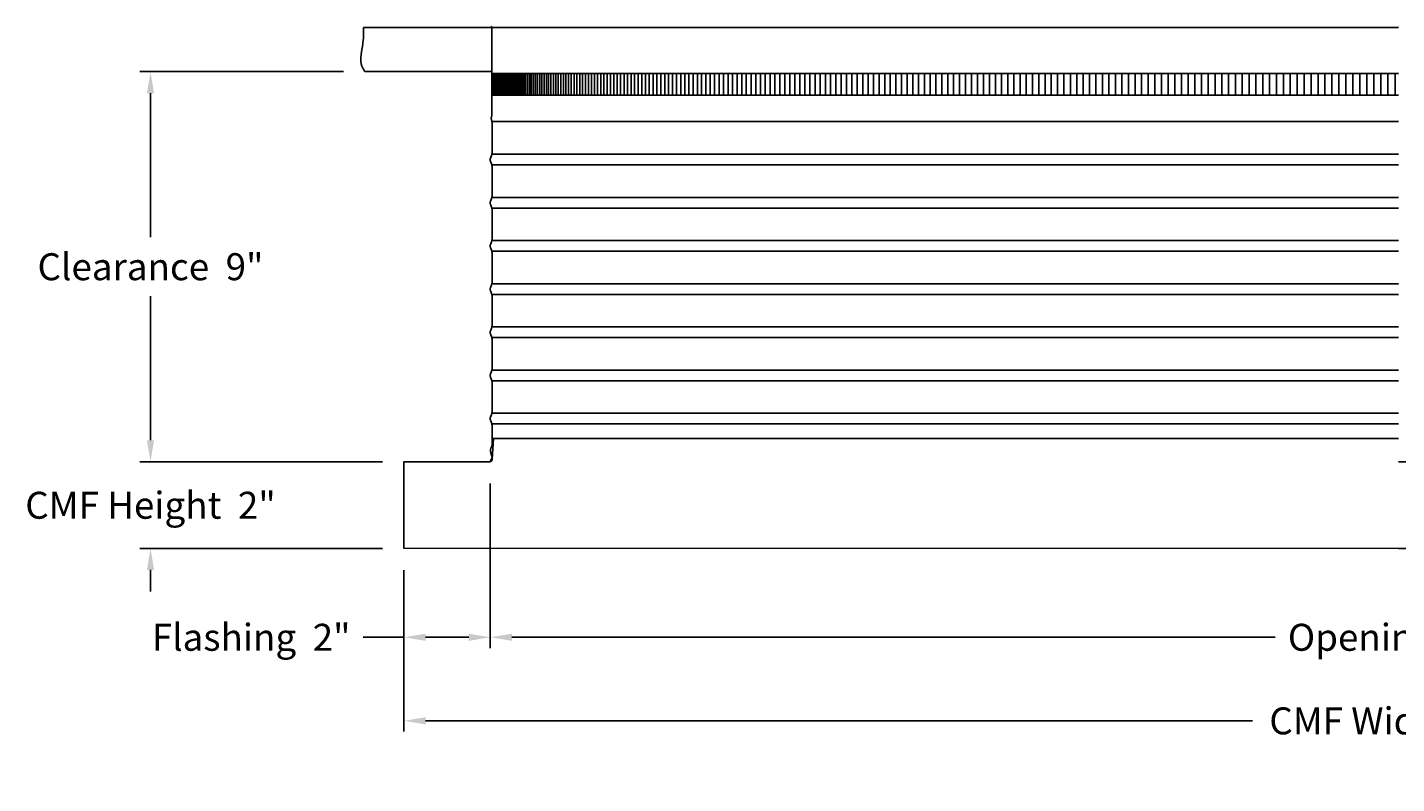
# Model space of a CAD drawing. Units: inches. Extents: x -25 to 142, y -7 to 29.
# Drawn here: x -25 to 7, y -7 to 10 of the extents above; entities that cross this region are included whole.
import ezdxf

# ---------------------------------------------------------------- set-up
doc = ezdxf.new("R2010")
doc.units = ezdxf.units.IN
doc.header["$MEASUREMENT"] = 0
doc.layers.add('Aura Vent', color=250, linetype='Continuous')
doc.layers.add('Dimension (ANSI)', color=5, linetype='Continuous')
doc.styles.add('Arial', font='arial.ttf')
doc.dimstyles.new('Dimensions', dxfattribs={"dimtxt": 0.15625, "dimasz": 0.125, "dimexe": 0.0625, "dimexo": 0.125, "dimgap": 0.09, "dimtad": 0, "dimtih": 1, "dimtoh": 1, "dimzin": 0, "dimdsep": 46, "dimlunit": 5, "dimtxsty": 'Arial', "dimcen": 0, "dimadec": 0, "dimazin": 0, "dimtfac": 1, "dimtofl": 0, "dimtmove": 0, "dimatfit": 3, "dimfxl": 1, "dimfrac": 2, "dimtolj": 1, "dimtzin": 0, "dimarcsym": 0})

# ---------------------------------------------------------------- blocks, each defined once
blk = doc.blocks.new('*D41')
at = {"layer": 'Defpoints', "color": 0, "transparency": 16777216}
for p in [(-14.412, 0.044), (-16.412, -1.962), (-14.412, -4.021)]:
    blk.add_point(p, dxfattribs=at)
at = {"layer": 'Dimension (ANSI)', "color": 0, "lineweight": -2, "transparency": 16777216}
for p, q in [((-14.412, -0.456), (-14.412, -4.271)), ((-16.412, -2.462), (-16.412, -4.271)), ((-16.412, -4.021), (-17.359, -4.021)), ((-14.912, -4.021), (-15.912, -4.021))]:
    blk.add_line(p, q, dxfattribs=at)
at = {"layer": 'Dimension (ANSI)', "color": 0, "transparency": 16777216}
for points in [[(-15.912, -3.938), (-15.912, -4.104), (-16.412, -4.021)], [(-14.912, -3.938), (-14.912, -4.104), (-14.412, -4.021)]]:
    blk.add_solid(points, dxfattribs=at)
at = {"layer": 'Dimension (ANSI)', "color": 0, "transparency": 16777216, "insert": (-19.953, -4.021), "char_height": 0.625, "attachment_point": 5, "style": 'Arial'}
blk.add_mtext('\\A1;Flashing  2"', dxfattribs=at)
blk = doc.blocks.new('*D43')
at = {"layer": 'Defpoints', "color": 0, "transparency": 16777216}
for p in [(27.671, 0.044), (-14.412, -1.96), (27.671, -4.021)]:
    blk.add_point(p, dxfattribs=at)
at = {"layer": 'Dimension (ANSI)', "color": 0, "lineweight": -2, "transparency": 16777216}
for p, q in [((27.671, -0.456), (27.671, -4.271)), ((-14.412, -2.46), (-14.412, -4.271)), ((-13.912, -4.021), (3.777, -4.021)), ((27.171, -4.021), (9.482, -4.021))]:
    blk.add_line(p, q, dxfattribs=at)
at = {"layer": 'Dimension (ANSI)', "color": 0, "transparency": 16777216}
for points in [[(-13.912, -3.938), (-13.912, -4.104), (-14.412, -4.021)], [(27.171, -3.938), (27.171, -4.104), (27.671, -4.021)]]:
    blk.add_solid(points, dxfattribs=at)
at = {"layer": 'Dimension (ANSI)', "color": 0, "transparency": 16777216, "insert": (6.63, -4.021), "char_height": 0.625, "attachment_point": 5, "style": 'Arial'}
blk.add_mtext('\\A1;Opening  42"', dxfattribs=at)
blk = doc.blocks.new('*D44')
at = {"layer": 'Defpoints', "color": 0, "transparency": 16777216}
for p in [(-16.412, -1.962), (29.671, -1.96), (29.671, -5.957)]:
    blk.add_point(p, dxfattribs=at)
at = {"layer": 'Dimension (ANSI)', "color": 0, "lineweight": -2, "transparency": 16777216}
for p, q in [((-16.412, -2.462), (-16.412, -6.207)), ((29.671, -2.46), (29.671, -6.207)), ((-15.912, -5.957), (3.246, -5.957)), ((29.171, -5.957), (10.013, -5.957))]:
    blk.add_line(p, q, dxfattribs=at)
at = {"layer": 'Dimension (ANSI)', "color": 0, "transparency": 16777216}
for points in [[(-15.912, -5.873), (-15.912, -6.04), (-16.412, -5.957)], [(29.171, -5.873), (29.171, -6.04), (29.671, -5.957)]]:
    blk.add_solid(points, dxfattribs=at)
at = {"layer": 'Dimension (ANSI)', "color": 0, "transparency": 16777216, "insert": (6.63, -5.957), "char_height": 0.625, "attachment_point": 5, "style": 'Arial'}
blk.add_mtext('\\A1;CMF Width  46"', dxfattribs=at)
blk = doc.blocks.new('*D45')
at = {"layer": 'Defpoints', "color": 0, "transparency": 16777216}
for p in [(-17.314, 9.084), (-22.286, 0.044), (-16.412, 0.044)]:
    blk.add_point(p, dxfattribs=at)
at = {"layer": 'Dimension (ANSI)', "color": 0, "lineweight": -2, "transparency": 16777216}
for p, q in [((-17.814, 9.084), (-22.536, 9.084)), ((-22.286, 8.584), (-22.286, 5.247)), ((-22.286, 0.544), (-22.286, 3.881)), ((-16.912, 0.044), (-22.536, 0.044))]:
    blk.add_line(p, q, dxfattribs=at)
at = {"layer": 'Dimension (ANSI)', "color": 0, "transparency": 16777216}
for points in [[(-22.369, 8.584), (-22.203, 8.584), (-22.286, 9.084)], [(-22.369, 0.544), (-22.203, 0.544), (-22.286, 0.044)]]:
    blk.add_solid(points, dxfattribs=at)
at = {"layer": 'Dimension (ANSI)', "color": 0, "transparency": 16777216, "insert": (-22.286, 4.564), "char_height": 0.625, "attachment_point": 5, "style": 'Arial'}
blk.add_mtext('\\A1;Clearance  9"', dxfattribs=at)
blk = doc.blocks.new('*D46')
at = {"layer": 'Defpoints', "color": 0, "transparency": 16777216}
for p in [(-16.412, 0.044), (-22.286, -1.96), (-16.412, -1.96)]:
    blk.add_point(p, dxfattribs=at)
at = {"layer": 'Dimension (ANSI)', "color": 0, "lineweight": -2, "transparency": 16777216}
for p, q in [((-22.286, 0.544), (-22.286, 1.044)), ((-16.912, 0.044), (-22.536, 0.044)), ((-16.912, -1.96), (-22.536, -1.96)), ((-22.286, -2.46), (-22.286, -2.96))]:
    blk.add_line(p, q, dxfattribs=at)
at = {"layer": 'Dimension (ANSI)', "color": 0, "transparency": 16777216}
for points in [[(-22.369, 0.544), (-22.203, 0.544), (-22.286, 0.044)], [(-22.369, -2.46), (-22.203, -2.46), (-22.286, -1.96)]]:
    blk.add_solid(points, dxfattribs=at)
at = {"layer": 'Dimension (ANSI)', "color": 0, "transparency": 16777216, "insert": (-22.286, -0.962), "char_height": 0.625, "attachment_point": 5, "style": 'Arial'}
blk.add_mtext('\\A1;CMF Height  2"', dxfattribs=at)

msp = doc.modelspace()

# ---------------------------------------------------------------- linework, layer by layer
at = {"layer": 'Aura Vent'}
msp.add_line((-14.373, 10.108), (-17.348, 10.108), dxfattribs=at)
for points in [[(-17.319, 9.084), (-17.328, 9.097), (-17.337, 9.111), (-17.345, 9.125), (-17.353, 9.138), (-17.36, 9.151), (-17.367, 9.164), (-17.373, 9.176), (-17.379, 9.189), (-17.384, 9.201), (-17.389, 9.213), (-17.393, 9.226), (-17.397, 9.238), (-17.4, 9.25), (-17.403, 9.262), (-17.406, 9.273), (-17.408, 9.285), (-17.41, 9.297), (-17.412, 9.309), (-17.413, 9.321), (-17.414, 9.333), (-17.414, 9.345), (-17.415, 9.357), (-17.415, 9.369), (-17.414, 9.381), (-17.414, 9.393), (-17.413, 9.405), (-17.411, 9.43), (-17.408, 9.456), (-17.404, 9.483), (-17.386, 9.599), (-17.375, 9.664), (-17.365, 9.736), (-17.356, 9.816), (-17.353, 9.859), (-17.35, 9.903), (-17.348, 9.951), (-17.347, 10.001), (-17.347, 10.053), (-17.348, 10.108)], [(-14.395, 10.141), (-14.373, 10.108), (-14.373, 8.067)], [(-17.319, 9.084), (-14.373, 9.084)], [(-14.416, 1.04), (-14.416, 1.042), (-14.416, 1.044), (-14.416, 1.046), (-14.416, 1.048), (-14.416, 1.05), (-14.416, 1.052), (-14.415, 1.054), (-14.415, 1.056), (-14.415, 1.058), (-14.414, 1.06), (-14.414, 1.063), (-14.414, 1.065), (-14.413, 1.069), (-14.411, 1.074), (-14.41, 1.078), (-14.408, 1.083), (-14.407, 1.088), (-14.403, 1.098), (-14.385, 1.141), (-14.381, 1.151), (-14.379, 1.156), (-14.378, 1.16), (-14.377, 1.162), (-14.376, 1.165), (-14.376, 1.167), (-14.375, 1.169), (-14.374, 1.172), (-14.374, 1.175), (-14.373, 1.178), (-14.373, 1.182), (-14.373, 1.186), (-14.372, 1.19), (-14.372, 1.201), (-14.371, 1.232), (-14.37, 1.544), (-14.371, 1.856), (-14.372, 1.887), (-14.372, 1.898), (-14.373, 1.902), (-14.373, 1.906), (-14.373, 1.91), (-14.374, 1.913), (-14.374, 1.916), (-14.375, 1.919), (-14.376, 1.921), (-14.376, 1.923), (-14.377, 1.926), (-14.378, 1.928), (-14.379, 1.932), (-14.381, 1.937), (-14.385, 1.947), (-14.403, 1.99), (-14.407, 2), (-14.408, 2.005), (-14.41, 2.01), (-14.411, 2.014), (-14.413, 2.019), (-14.414, 2.023), (-14.414, 2.025), (-14.414, 2.028), (-14.415, 2.03), (-14.415, 2.032), (-14.415, 2.034), (-14.416, 2.036), (-14.416, 2.038), (-14.416, 2.04), (-14.416, 2.042), (-14.416, 2.044), (-14.416, 2.046), (-14.416, 2.048), (-14.416, 2.05), (-14.416, 2.052), (-14.415, 2.054), (-14.415, 2.056), (-14.415, 2.058), (-14.414, 2.06), (-14.414, 2.063), (-14.414, 2.065), (-14.413, 2.069), (-14.411, 2.074), (-14.41, 2.078), (-14.408, 2.083), (-14.407, 2.088), (-14.403, 2.098), (-14.385, 2.141), (-14.381, 2.151), (-14.379, 2.156), (-14.378, 2.16), (-14.377, 2.162), (-14.376, 2.165), (-14.376, 2.167), (-14.375, 2.169), (-14.374, 2.172), (-14.374, 2.175), (-14.373, 2.178), (-14.373, 2.182), (-14.373, 2.186), (-14.372, 2.19), (-14.372, 2.201), (-14.371, 2.232), (-14.37, 2.544), (-14.371, 2.856), (-14.372, 2.887), (-14.372, 2.898), (-14.373, 2.902), (-14.373, 2.906), (-14.373, 2.91), (-14.374, 2.913), (-14.374, 2.916), (-14.375, 2.919), (-14.376, 2.921), (-14.376, 2.923), (-14.377, 2.926), (-14.378, 2.928), (-14.379, 2.932), (-14.381, 2.937), (-14.385, 2.947), (-14.403, 2.99), (-14.407, 3), (-14.408, 3.005), (-14.41, 3.01), (-14.411, 3.014), (-14.413, 3.019), (-14.414, 3.023), (-14.414, 3.025), (-14.414, 3.028), (-14.415, 3.03), (-14.415, 3.032), (-14.415, 3.034), (-14.416, 3.036), (-14.416, 3.038), (-14.416, 3.04), (-14.416, 3.042), (-14.416, 3.044), (-14.416, 3.046), (-14.416, 3.048), (-14.416, 3.05), (-14.416, 3.052), (-14.415, 3.054), (-14.415, 3.056), (-14.415, 3.058), (-14.414, 3.06), (-14.414, 3.063), (-14.414, 3.065), (-14.413, 3.069), (-14.411, 3.074), (-14.41, 3.078), (-14.408, 3.083), (-14.407, 3.088), (-14.403, 3.098), (-14.385, 3.141), (-14.381, 3.151), (-14.379, 3.156), (-14.378, 3.16), (-14.377, 3.162), (-14.376, 3.165), (-14.376, 3.167), (-14.375, 3.169), (-14.374, 3.172), (-14.374, 3.175), (-14.373, 3.178), (-14.373, 3.182), (-14.373, 3.186), (-14.372, 3.19), (-14.372, 3.201), (-14.371, 3.232), (-14.37, 3.544), (-14.371, 3.856), (-14.372, 3.887), (-14.372, 3.898), (-14.373, 3.902), (-14.373, 3.906), (-14.373, 3.91), (-14.374, 3.913), (-14.374, 3.916), (-14.375, 3.919), (-14.376, 3.921), (-14.376, 3.923), (-14.377, 3.926), (-14.378, 3.928), (-14.379, 3.932), (-14.381, 3.937), (-14.385, 3.947), (-14.403, 3.99), (-14.407, 4), (-14.408, 4.005), (-14.41, 4.01), (-14.411, 4.014), (-14.413, 4.019), (-14.414, 4.023), (-14.414, 4.025), (-14.414, 4.028), (-14.415, 4.03), (-14.415, 4.032), (-14.415, 4.034), (-14.416, 4.036), (-14.416, 4.038), (-14.416, 4.04), (-14.416, 4.042), (-14.416, 4.044), (-14.416, 4.046), (-14.416, 4.048), (-14.416, 4.05), (-14.416, 4.052), (-14.415, 4.054), (-14.415, 4.056), (-14.415, 4.058), (-14.414, 4.06), (-14.414, 4.063), (-14.414, 4.065), (-14.413, 4.069), (-14.411, 4.074), (-14.41, 4.078), (-14.408, 4.083), (-14.407, 4.088), (-14.403, 4.098), (-14.385, 4.141), (-14.381, 4.151), (-14.379, 4.156), (-14.378, 4.16), (-14.377, 4.162), (-14.376, 4.165), (-14.376, 4.167), (-14.375, 4.169), (-14.374, 4.172), (-14.374, 4.175), (-14.373, 4.178), (-14.373, 4.182), (-14.373, 4.186), (-14.372, 4.19), (-14.372, 4.201), (-14.371, 4.232), (-14.37, 4.544), (-14.371, 4.856), (-14.372, 4.887), (-14.372, 4.898), (-14.373, 4.902), (-14.373, 4.906), (-14.373, 4.91), (-14.374, 4.913), (-14.374, 4.916), (-14.375, 4.919), (-14.376, 4.921), (-14.376, 4.923), (-14.377, 4.926), (-14.378, 4.928), (-14.379, 4.932), (-14.381, 4.937), (-14.385, 4.947), (-14.403, 4.99), (-14.407, 5), (-14.408, 5.005), (-14.41, 5.01), (-14.411, 5.014), (-14.413, 5.019), (-14.414, 5.023), (-14.414, 5.025), (-14.414, 5.028), (-14.415, 5.03), (-14.415, 5.032), (-14.415, 5.034), (-14.416, 5.036), (-14.416, 5.038), (-14.416, 5.04), (-14.416, 5.042), (-14.416, 5.044), (-14.416, 5.046), (-14.416, 5.048), (-14.416, 5.05), (-14.416, 5.052), (-14.415, 5.054), (-14.415, 5.056), (-14.415, 5.058), (-14.414, 5.06), (-14.414, 5.063), (-14.414, 5.065), (-14.413, 5.069), (-14.411, 5.074), (-14.41, 5.078), (-14.408, 5.083), (-14.407, 5.088), (-14.403, 5.098), (-14.385, 5.141), (-14.381, 5.151), (-14.379, 5.156), (-14.378, 5.16), (-14.377, 5.162), (-14.376, 5.165), (-14.376, 5.167), (-14.375, 5.169), (-14.374, 5.172), (-14.374, 5.175), (-14.373, 5.178), (-14.373, 5.182), (-14.373, 5.186), (-14.372, 5.19), (-14.372, 5.201), (-14.371, 5.232), (-14.37, 5.544), (-14.371, 5.856), (-14.372, 5.887), (-14.372, 5.898), (-14.373, 5.902), (-14.373, 5.906), (-14.373, 5.91), (-14.374, 5.913), (-14.374, 5.916), (-14.375, 5.919), (-14.376, 5.921), (-14.376, 5.923), (-14.377, 5.926), (-14.378, 5.928), (-14.379, 5.932), (-14.381, 5.937), (-14.385, 5.947), (-14.403, 5.99), (-14.407, 6), (-14.408, 6.005), (-14.41, 6.01), (-14.411, 6.014), (-14.413, 6.019), (-14.414, 6.023), (-14.414, 6.025), (-14.414, 6.028), (-14.415, 6.03), (-14.415, 6.032), (-14.415, 6.034), (-14.416, 6.036), (-14.416, 6.038), (-14.416, 6.04), (-14.416, 6.042), (-14.416, 6.044), (-14.416, 6.046), (-14.416, 6.048), (-14.416, 6.05), (-14.416, 6.052), (-14.415, 6.054), (-14.415, 6.056), (-14.415, 6.058), (-14.414, 6.06), (-14.414, 6.063), (-14.414, 6.065), (-14.413, 6.069), (-14.411, 6.074), (-14.41, 6.078), (-14.408, 6.083), (-14.407, 6.088), (-14.403, 6.098), (-14.385, 6.141), (-14.381, 6.151), (-14.379, 6.156), (-14.378, 6.16), (-14.377, 6.162), (-14.376, 6.165), (-14.376, 6.167), (-14.375, 6.169), (-14.374, 6.172), (-14.374, 6.175), (-14.373, 6.178), (-14.373, 6.182), (-14.373, 6.186), (-14.372, 6.19), (-14.372, 6.201), (-14.371, 6.232), (-14.37, 6.544), (-14.371, 6.856), (-14.372, 6.887), (-14.372, 6.898), (-14.373, 6.902), (-14.373, 6.906), (-14.373, 6.91), (-14.374, 6.913), (-14.374, 6.916), (-14.375, 6.919), (-14.376, 6.921), (-14.376, 6.923), (-14.377, 6.926), (-14.378, 6.928), (-14.379, 6.932), (-14.381, 6.937), (-14.385, 6.947), (-14.403, 6.99), (-14.407, 7), (-14.408, 7.005), (-14.41, 7.01), (-14.411, 7.014), (-14.413, 7.019), (-14.414, 7.023), (-14.414, 7.025), (-14.414, 7.028), (-14.415, 7.03), (-14.415, 7.032), (-14.415, 7.034), (-14.416, 7.036), (-14.416, 7.038), (-14.416, 7.04), (-14.416, 7.042), (-14.416, 7.044), (-14.416, 7.046), (-14.416, 7.048), (-14.416, 7.05), (-14.416, 7.052), (-14.415, 7.054), (-14.415, 7.056), (-14.415, 7.058), (-14.414, 7.06), (-14.414, 7.063), (-14.414, 7.065), (-14.413, 7.069), (-14.411, 7.074), (-14.41, 7.078), (-14.408, 7.083), (-14.407, 7.088), (-14.403, 7.098), (-14.385, 7.141), (-14.381, 7.151), (-14.379, 7.156), (-14.378, 7.16), (-14.377, 7.162), (-14.376, 7.165), (-14.376, 7.167), (-14.375, 7.169), (-14.374, 7.172), (-14.374, 7.175), (-14.373, 7.178), (-14.373, 7.182), (-14.373, 7.186), (-14.372, 7.19), (-14.372, 7.201), (-14.371, 7.232), (-14.369, 7.544), (-14.37, 7.564), (-14.371, 7.876), (-14.372, 7.907), (-14.372, 7.918), (-14.373, 7.922), (-14.373, 7.927), (-14.373, 7.93), (-14.374, 7.933), (-14.374, 7.936), (-14.375, 7.939), (-14.376, 7.941), (-14.376, 7.944), (-14.377, 7.946), (-14.378, 7.948), (-14.382, 7.959), (-14.384, 7.965), (-14.385, 7.968), (-14.386, 7.971), (-14.387, 7.974), (-14.388, 7.977), (-14.388, 7.98), (-14.389, 7.983), (-14.389, 7.987), (-14.39, 7.99), (-14.39, 7.991), (-14.39, 7.993), (-14.39, 7.995), (-14.39, 7.997), (-14.39, 7.998), (-14.39, 8), (-14.39, 8.002), (-14.39, 8.004), (-14.39, 8.006), (-14.39, 8.007), (-14.39, 8.009), (-14.39, 8.011), (-14.39, 8.013), (-14.389, 8.015), (-14.389, 8.017), (-14.389, 8.019), (-14.388, 8.023), (-14.387, 8.028), (-14.386, 8.032), (-14.384, 8.037), (-14.383, 8.041), (-14.381, 8.046), (-14.379, 8.051), (-14.377, 8.056), (-14.374, 8.062), (-14.373, 8.067)], [(-14.373, 7.93), (6.629, 7.93)], [(-14.375, 7.171), (6.629, 7.171)], [(-14.375, 6.921), (6.629, 6.921)], [(-14.375, 6.171), (6.629, 6.171)], [(-14.375, 5.921), (6.629, 5.921)], [(-14.375, 5.171), (6.629, 5.171)], [(-14.375, 4.921), (6.629, 4.921)], [(-14.375, 4.171), (6.629, 4.171)], [(-14.375, 3.921), (6.629, 3.921)], [(-14.375, 3.171), (6.629, 3.171)], [(-14.375, 2.921), (6.629, 2.921)], [(-14.375, 2.171), (6.629, 2.171)], [(-14.375, 1.921), (6.629, 1.921)], [(-14.414, 0.048), (-14.373, 0.129), (-14.373, 0.13), (-14.373, 0.13), (-14.372, 0.131), (-14.372, 0.131), (-14.372, 0.132), (-14.372, 0.132), (-14.372, 0.133), (-14.372, 0.133), (-14.372, 0.133), (-14.372, 0.134), (-14.372, 0.134), (-14.372, 0.134), (-14.372, 0.134), (-14.372, 0.134), (-14.371, 0.135), (-14.371, 0.135), (-14.371, 0.135), (-14.371, 0.136), (-14.371, 0.137), (-14.371, 0.163), (-14.372, 0.167), (-14.372, 0.168), (-14.372, 0.17), (-14.372, 0.17), (-14.372, 0.171), (-14.372, 0.172), (-14.372, 0.173), (-14.372, 0.173), (-14.372, 0.174), (-14.372, 0.174), (-14.373, 0.175), (-14.373, 0.176), (-14.373, 0.177), (-14.374, 0.179), (-14.392, 0.23), (-14.396, 0.243), (-14.398, 0.25), (-14.4, 0.257), (-14.402, 0.263), (-14.403, 0.269), (-14.404, 0.275), (-14.405, 0.282), (-14.406, 0.288), (-14.406, 0.291), (-14.407, 0.294), (-14.407, 0.297), (-14.407, 0.301), (-14.407, 0.304), (-14.407, 0.307), (-14.407, 0.31), (-14.407, 0.314), (-14.407, 0.317), (-14.407, 0.32), (-14.406, 0.323), (-14.406, 0.327), (-14.405, 0.33), (-14.405, 0.333), (-14.404, 0.336), (-14.404, 0.339), (-14.402, 0.346), (-14.401, 0.352), (-14.399, 0.358), (-14.397, 0.364), (-14.395, 0.37), (-14.392, 0.376), (-14.39, 0.382), (-14.386, 0.391), (-14.376, 0.41), (-14.372, 0.42), (-14.371, 0.421), (-14.371, 0.422), (-14.371, 0.422), (-14.371, 0.423), (-14.37, 0.423), (-14.37, 0.424), (-14.37, 0.424), (-14.37, 0.425), (-14.37, 0.425), (-14.37, 0.425), (-14.37, 0.426), (-14.37, 0.426), (-14.37, 0.426), (-14.37, 0.426), (-14.37, 0.427), (-14.37, 0.428), (-14.37, 0.429), (-14.37, 0.544), (-14.371, 0.856), (-14.372, 0.887), (-14.372, 0.898), (-14.373, 0.902), (-14.373, 0.906), (-14.373, 0.91), (-14.374, 0.913), (-14.374, 0.916), (-14.375, 0.919), (-14.376, 0.921), (-14.376, 0.923), (-14.377, 0.926), (-14.378, 0.928), (-14.379, 0.932), (-14.381, 0.937), (-14.385, 0.947), (-14.403, 0.99), (-14.407, 1), (-14.408, 1.005), (-14.41, 1.01), (-14.411, 1.014), (-14.413, 1.019), (-14.414, 1.023), (-14.414, 1.025), (-14.414, 1.028), (-14.415, 1.03), (-14.415, 1.032), (-14.415, 1.034), (-14.416, 1.036), (-14.416, 1.038), (-14.416, 1.04), (-14.416, 1.04)], [(-14.414, 0.048), (-14.373, 0.129), (-14.373, 0.13), (-14.373, 0.13), (-14.372, 0.131), (-14.372, 0.131), (-14.372, 0.132), (-14.372, 0.132), (-14.372, 0.133), (-14.372, 0.133), (-14.372, 0.133), (-14.372, 0.134), (-14.372, 0.134), (-14.372, 0.134), (-14.372, 0.134), (-14.372, 0.134), (-14.371, 0.135), (-14.371, 0.135), (-14.371, 0.135), (-14.371, 0.136), (-14.371, 0.137), (-14.371, 0.163), (-14.372, 0.167), (-14.372, 0.168), (-14.372, 0.17), (-14.372, 0.17), (-14.372, 0.171), (-14.372, 0.172), (-14.372, 0.173), (-14.372, 0.173), (-14.372, 0.174), (-14.372, 0.174), (-14.373, 0.175), (-14.373, 0.176), (-14.373, 0.177), (-14.374, 0.179), (-14.392, 0.23), (-14.396, 0.243), (-14.398, 0.25), (-14.4, 0.257), (-14.402, 0.263), (-14.403, 0.269), (-14.404, 0.275), (-14.405, 0.282), (-14.406, 0.288), (-14.406, 0.291), (-14.407, 0.294), (-14.407, 0.297), (-14.407, 0.301), (-14.407, 0.304), (-14.407, 0.307), (-14.407, 0.31), (-14.407, 0.314), (-14.407, 0.317), (-14.407, 0.32), (-14.406, 0.323), (-14.406, 0.327), (-14.405, 0.33), (-14.405, 0.333), (-14.404, 0.336), (-14.404, 0.339), (-14.402, 0.346), (-14.401, 0.352), (-14.399, 0.358), (-14.397, 0.364), (-14.395, 0.37), (-14.392, 0.376), (-14.39, 0.382), (-14.386, 0.391), (-14.376, 0.41), (-14.372, 0.42), (-14.371, 0.421), (-14.371, 0.422), (-14.371, 0.422), (-14.371, 0.423), (-14.37, 0.423), (-14.37, 0.424), (-14.37, 0.424), (-14.37, 0.425), (-14.37, 0.425), (-14.37, 0.425), (-14.37, 0.426), (-14.37, 0.426), (-14.37, 0.426), (-14.37, 0.426), (-14.37, 0.427), (-14.37, 0.428), (-14.37, 0.429), (-14.37, 0.544), (-14.371, 0.856), (-14.372, 0.887), (-14.372, 0.898), (-14.373, 0.902), (-14.373, 0.906), (-14.373, 0.91), (-14.374, 0.913), (-14.374, 0.916), (-14.375, 0.919), (-14.376, 0.921), (-14.376, 0.923), (-14.377, 0.926), (-14.378, 0.928), (-14.379, 0.932), (-14.381, 0.937), (-14.385, 0.947), (-14.403, 0.99), (-14.407, 1), (-14.408, 1.005), (-14.41, 1.01), (-14.411, 1.014), (-14.413, 1.019), (-14.414, 1.023), (-14.414, 1.025), (-14.414, 1.028), (-14.415, 1.03), (-14.415, 1.032), (-14.415, 1.034), (-14.416, 1.036), (-14.416, 1.038), (-14.416, 1.04), (-14.416, 1.04)], [(-14.375, 1.171), (6.629, 1.171)], [(-14.375, 0.921), (6.629, 0.921)], [(6.629, 0.585), (-14.34, 0.585), (-14.368, 0.104), (-14.368, 0.103), (-14.368, 0.102), (-14.368, 0.101), (-14.369, 0.1), (-14.369, 0.098), (-14.369, 0.097), (-14.369, 0.096), (-14.369, 0.095), (-14.37, 0.094), (-14.37, 0.093), (-14.37, 0.091), (-14.371, 0.09), (-14.371, 0.089), (-14.371, 0.088), (-14.372, 0.087), (-14.372, 0.086), (-14.373, 0.085), (-14.373, 0.083), (-14.373, 0.082), (-14.374, 0.081), (-14.375, 0.08), (-14.375, 0.079), (-14.376, 0.078), (-14.376, 0.077), (-14.377, 0.076), (-14.378, 0.075), (-14.378, 0.074), (-14.379, 0.073), (-14.38, 0.072), (-14.38, 0.071), (-14.381, 0.07), (-14.382, 0.069), (-14.383, 0.068), (-14.383, 0.067), (-14.384, 0.066), (-14.385, 0.065), (-14.386, 0.064), (-14.387, 0.063), (-14.388, 0.062), (-14.389, 0.061), (-14.39, 0.06), (-14.391, 0.06), (-14.392, 0.059), (-14.393, 0.058), (-14.394, 0.057), (-14.395, 0.057), (-14.396, 0.056), (-14.397, 0.055), (-14.398, 0.055), (-14.399, 0.054), (-14.4, 0.053), (-14.401, 0.053), (-14.402, 0.052), (-14.403, 0.052), (-14.404, 0.051), (-14.405, 0.051), (-14.406, 0.05), (-14.407, 0.05), (-14.408, 0.049), (-14.409, 0.049), (-14.41, 0.049), (-14.412, 0.048), (-14.413, 0.048), (-14.414, 0.048)], [(6.629, 0.044), (29.671, 0.044), (29.671, -1.96), (6.629, -1.96), (-16.414, -1.958), (-16.414, 0.046), (-14.414, 0.046)]]:
    msp.add_lwpolyline(points, dxfattribs=at)
at = {"layer": 'Aura Vent', "color": 1}
for points in [[(-14.373, 10.108), (6.629, 10.108)], [(6.629, 9.04), (-14.373, 9.04)], [(-14.356, 8.54), (-14.356, 9.04)], [(-14.325, 8.54), (-14.325, 9.04)], [(-14.294, 8.54), (-14.294, 9.04)], [(-14.262, 8.54), (-14.262, 9.04)], [(-14.231, 8.54), (-14.231, 9.04)], [(-14.199, 8.54), (-14.199, 9.04)], [(-14.168, 8.54), (-14.168, 9.04)], [(-14.137, 8.54), (-14.137, 9.04)], [(-14.105, 8.54), (-14.105, 9.04)], [(-14.074, 8.54), (-14.074, 9.04)], [(-14.043, 8.54), (-14.043, 9.04)], [(-14.011, 8.54), (-14.011, 9.04)], [(-13.98, 8.54), (-13.98, 9.04)], [(-13.949, 8.54), (-13.949, 9.04)], [(-13.917, 8.54), (-13.917, 9.04)], [(-13.885, 8.54), (-13.885, 9.04)], [(-13.851, 8.54), (-13.851, 9.04)], [(-13.817, 8.54), (-13.817, 9.04)], [(-13.781, 8.54), (-13.781, 9.04)], [(-13.744, 8.54), (-13.744, 9.04)], [(-13.706, 8.54), (-13.706, 9.04)], [(-13.667, 8.54), (-13.667, 9.04)], [(-13.627, 8.54), (-13.627, 9.04)], [(-13.586, 8.54), (-13.586, 9.04)], [(-13.543, 8.54), (-13.543, 9.04)], [(-13.5, 8.54), (-13.5, 9.04)], [(-13.455, 8.54), (-13.455, 9.04)], [(-13.41, 8.54), (-13.41, 9.04)], [(-13.363, 8.54), (-13.363, 9.04)], [(-13.315, 8.54), (-13.315, 9.04)], [(-13.266, 8.54), (-13.266, 9.04)], [(-13.217, 8.54), (-13.217, 9.04)], [(-13.166, 8.54), (-13.166, 9.04)], [(-13.113, 8.54), (-13.113, 9.04)], [(-13.06, 8.54), (-13.06, 9.04)], [(-13.006, 8.54), (-13.006, 9.04)], [(-12.951, 8.54), (-12.951, 9.04)], [(-12.895, 8.54), (-12.895, 9.04)], [(-12.837, 8.54), (-12.837, 9.04)], [(-12.779, 8.54), (-12.779, 9.04)], [(-12.719, 8.54), (-12.719, 9.04)], [(-12.659, 8.54), (-12.659, 9.04)], [(-12.597, 8.54), (-12.597, 9.04)], [(-12.535, 8.54), (-12.535, 9.04)], [(-12.471, 8.54), (-12.471, 9.04)], [(-12.406, 8.54), (-12.406, 9.04)], [(-12.341, 8.54), (-12.341, 9.04)], [(-12.274, 8.54), (-12.274, 9.04)], [(-12.206, 8.54), (-12.206, 9.04)], [(-12.137, 8.54), (-12.137, 9.04)], [(-12.068, 8.54), (-12.068, 9.04)], [(-11.997, 8.54), (-11.997, 9.04)], [(-11.925, 8.54), (-11.925, 9.04)], [(-11.852, 8.54), (-11.852, 9.04)], [(-11.778, 8.54), (-11.778, 9.04)], [(-11.703, 8.54), (-11.703, 9.04)], [(-11.627, 8.54), (-11.627, 9.04)], [(-11.55, 8.54), (-11.55, 9.04)], [(-11.473, 8.54), (-11.473, 9.04)], [(-11.394, 8.54), (-11.394, 9.04)], [(-11.314, 8.54), (-11.314, 9.04)], [(-11.233, 8.54), (-11.233, 9.04)], [(-11.151, 8.54), (-11.151, 9.04)], [(-11.068, 8.54), (-11.068, 9.04)], [(-10.985, 8.54), (-10.985, 9.04)], [(-10.9, 8.54), (-10.9, 9.04)], [(-10.814, 8.54), (-10.814, 9.04)], [(-10.728, 8.54), (-10.728, 9.04)], [(-10.64, 8.54), (-10.64, 9.04)], [(-10.551, 8.54), (-10.551, 9.04)], [(-10.462, 8.54), (-10.462, 9.04)], [(-10.371, 8.54), (-10.371, 9.04)], [(-10.28, 8.54), (-10.28, 9.04)], [(-10.188, 8.54), (-10.188, 9.04)], [(-10.094, 8.54), (-10.094, 9.04)], [(-10, 8.54), (-10, 9.04)], [(-9.905, 8.54), (-9.905, 9.04)], [(-9.809, 8.54), (-9.809, 9.04)], [(-9.712, 8.54), (-9.712, 9.04)], [(-9.614, 8.54), (-9.614, 9.04)], [(-9.516, 8.54), (-9.516, 9.04)], [(-9.416, 8.54), (-9.416, 9.04)], [(-9.315, 8.54), (-9.315, 9.04)], [(-9.214, 8.54), (-9.214, 9.04)], [(-9.112, 8.54), (-9.112, 9.04)], [(-9.009, 8.54), (-9.009, 9.04)], [(-8.904, 8.54), (-8.904, 9.04)], [(-8.8, 8.54), (-8.8, 9.04)], [(-8.694, 8.54), (-8.694, 9.04)], [(-8.587, 8.54), (-8.587, 9.04)], [(-8.48, 8.54), (-8.48, 9.04)], [(-8.371, 8.54), (-8.371, 9.04)], [(-8.262, 8.54), (-8.262, 9.04)], [(-8.152, 8.54), (-8.152, 9.04)], [(-8.041, 8.54), (-8.041, 9.04)], [(-7.929, 8.54), (-7.929, 9.04)], [(-7.817, 8.54), (-7.817, 9.04)], [(-7.703, 8.54), (-7.703, 9.04)], [(-7.589, 8.54), (-7.589, 9.04)], [(-7.474, 8.54), (-7.474, 9.04)], [(-7.359, 8.54), (-7.359, 9.04)], [(-7.242, 8.54), (-7.242, 9.04)], [(-7.125, 8.54), (-7.125, 9.04)], [(-7.006, 8.54), (-7.006, 9.04)], [(-6.887, 8.54), (-6.887, 9.04)], [(-6.768, 8.54), (-6.768, 9.04)], [(-6.647, 8.54), (-6.647, 9.04)], [(-6.526, 8.54), (-6.526, 9.04)], [(-6.404, 8.54), (-6.404, 9.04)], [(-6.281, 8.54), (-6.281, 9.04)], [(-6.158, 8.54), (-6.158, 9.04)], [(-6.034, 8.54), (-6.034, 9.04)], [(-5.909, 8.54), (-5.909, 9.04)], [(-5.783, 8.54), (-5.783, 9.04)], [(-5.656, 8.54), (-5.656, 9.04)], [(-5.529, 8.54), (-5.529, 9.04)], [(-5.401, 8.54), (-5.401, 9.04)], [(-5.273, 8.54), (-5.273, 9.04)], [(-5.144, 8.54), (-5.144, 9.04)], [(-5.014, 8.54), (-5.014, 9.04)], [(-4.883, 8.54), (-4.883, 9.04)], [(-4.752, 8.54), (-4.752, 9.04)], [(-4.62, 8.54), (-4.62, 9.04)], [(-4.487, 8.54), (-4.487, 9.04)], [(-4.354, 8.54), (-4.354, 9.04)], [(-4.22, 8.54), (-4.22, 9.04)], [(-4.085, 8.54), (-4.085, 9.04)], [(-3.95, 8.54), (-3.95, 9.04)], [(-3.814, 8.54), (-3.814, 9.04)], [(-3.677, 8.54), (-3.677, 9.04)], [(-3.54, 8.54), (-3.54, 9.04)], [(-3.402, 8.54), (-3.402, 9.04)], [(-3.264, 8.54), (-3.264, 9.04)], [(-3.125, 8.54), (-3.125, 9.04)], [(-2.985, 8.54), (-2.985, 9.04)], [(-2.845, 8.54), (-2.845, 9.04)], [(-2.704, 8.54), (-2.704, 9.04)], [(-2.563, 8.54), (-2.563, 9.04)], [(-2.421, 8.54), (-2.421, 9.04)], [(-2.278, 8.54), (-2.278, 9.04)], [(-2.135, 8.54), (-2.135, 9.04)], [(-1.992, 8.54), (-1.992, 9.04)], [(-1.848, 8.54), (-1.848, 9.04)], [(-1.703, 8.54), (-1.703, 9.04)], [(-1.558, 8.54), (-1.558, 9.04)], [(-1.412, 8.54), (-1.412, 9.04)], [(-1.266, 8.54), (-1.266, 9.04)], [(-1.119, 8.54), (-1.119, 9.04)], [(-0.971, 8.54), (-0.971, 9.04)], [(-0.824, 8.54), (-0.824, 9.04)], [(-0.675, 8.54), (-0.675, 9.04)], [(-0.527, 8.54), (-0.527, 9.04)], [(-0.377, 8.54), (-0.377, 9.04)], [(-0.228, 8.54), (-0.228, 9.04)], [(-0.077, 8.54), (-0.077, 9.04)], [(0.073, 8.54), (0.073, 9.04)], [(0.224, 8.54), (0.224, 9.04)], [(0.376, 8.54), (0.376, 9.04)], [(0.528, 8.54), (0.528, 9.04)], [(0.68, 8.54), (0.68, 9.04)], [(0.833, 8.54), (0.833, 9.04)], [(0.986, 8.54), (0.986, 9.04)], [(1.14, 8.54), (1.14, 9.04)], [(1.294, 8.54), (1.294, 9.04)], [(1.448, 8.54), (1.448, 9.04)], [(1.603, 8.54), (1.603, 9.04)], [(1.758, 8.54), (1.758, 9.04)], [(1.914, 8.54), (1.914, 9.04)], [(2.07, 8.54), (2.07, 9.04)], [(2.226, 8.54), (2.226, 9.04)], [(2.382, 8.54), (2.382, 9.04)], [(2.539, 8.54), (2.539, 9.04)], [(2.697, 8.54), (2.697, 9.04)], [(2.854, 8.54), (2.854, 9.04)], [(3.012, 8.54), (3.012, 9.04)], [(3.17, 8.54), (3.17, 9.04)], [(3.329, 8.54), (3.329, 9.04)], [(3.488, 8.54), (3.488, 9.04)], [(3.647, 8.54), (3.647, 9.04)], [(3.806, 8.54), (3.806, 9.04)], [(3.966, 8.54), (3.966, 9.04)], [(4.126, 8.54), (4.126, 9.04)], [(4.286, 8.54), (4.286, 9.04)], [(4.447, 8.54), (4.447, 9.04)], [(4.607, 8.54), (4.607, 9.04)], [(4.768, 8.54), (4.768, 9.04)], [(4.929, 8.54), (4.929, 9.04)], [(5.091, 8.54), (5.091, 9.04)], [(5.252, 8.54), (5.252, 9.04)], [(5.414, 8.54), (5.414, 9.04)], [(5.576, 8.54), (5.576, 9.04)], [(5.738, 8.54), (5.738, 9.04)], [(5.901, 8.54), (5.901, 9.04)], [(6.063, 8.54), (6.063, 9.04)], [(6.226, 8.54), (6.226, 9.04)], [(6.389, 8.54), (6.389, 9.04)], [(6.552, 8.54), (6.552, 9.04)], [(-14.373, 8.54), (6.629, 8.54)]]:
    msp.add_lwpolyline(points, dxfattribs=at)

# ---------------------------------------------------------------- dimensions: what is measured, and where the dimension line sits
at = {"layer": 'Dimension (ANSI)', "color": 5}
dim = msp.add_linear_dim(base=(-22.286, 0.044), p1=(-17.314, 9.084), p2=(-16.412, 0.044), angle=90, text='Clearance  <>', dimstyle='Dimensions', override={"dimpost": '"'}, dxfattribs=at)
dim.commit()
dim.dimension.update_dxf_attribs({"geometry": '*D45', "text_midpoint": (-22.286, 4.564)})
dim = msp.add_linear_dim(base=(-22.286, -1.96), p1=(-16.412, 0.044), p2=(-16.412, -1.96), angle=90, text='CMF Height  <>', dimstyle='Dimensions', override={"dimpost": '"'}, dxfattribs=at)
dim.commit()
dim.dimension.update_dxf_attribs({"geometry": '*D46', "text_midpoint": (-22.286, -0.962), "dimtype": 160})
dim = msp.add_linear_dim(base=(-14.412, -4.021), p1=(-16.412, -1.962), p2=(-14.412, 0.044), text='Flashing  <>', dimstyle='Dimensions', override={"dimpost": '"'}, dxfattribs=at)
dim.commit()
dim.dimension.update_dxf_attribs({"geometry": '*D41', "text_midpoint": (-19.953, -4.021), "dimtype": 160})
for base, p1, p2, text, picture, middle in [((27.671, -4.021), (-14.412, -1.96), (27.671, 0.044), 'Opening  <>', '*D43', (6.63, -4.021)), ((29.671, -5.957), (-16.412, -1.962), (29.671, -1.96), 'CMF Width  <>', '*D44', (6.63, -5.957))]:
    dim = msp.add_linear_dim(base=base, p1=p1, p2=p2, text=text, dimstyle='Dimensions', override={"dimpost": '"'}, dxfattribs=at)
    dim.commit()
    dim.dimension.update_dxf_attribs({"geometry": picture, "text_midpoint": middle})

doc.saveas('drawing.dxf')
